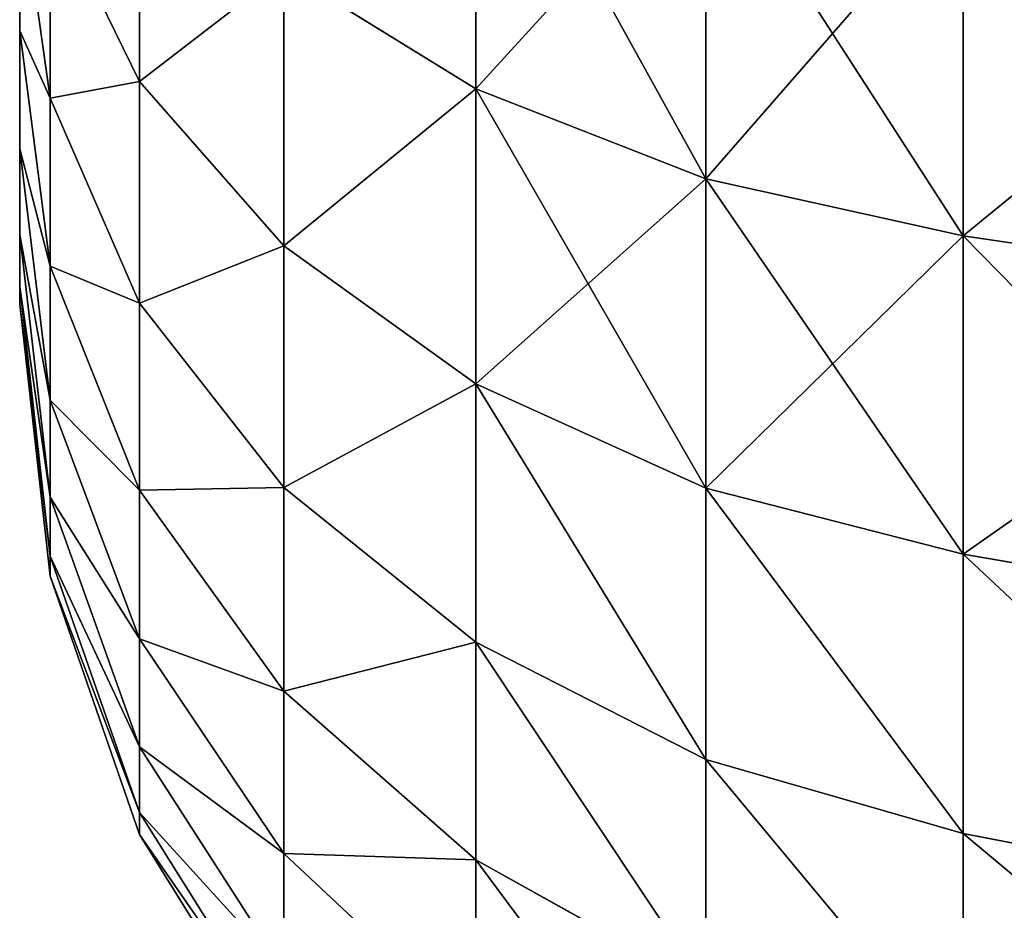
# Model space of a CAD drawing. Units: centimetres. Extents: x -49 to 58, y -40 to 8.
# Drawn here: x 32 to 33, y -28 to -27 of the extents above; entities that cross this region are included whole.
import ezdxf

# ---------------------------------------------------------------- set-up
doc = ezdxf.new("R2010")
doc.units = ezdxf.units.CM
doc.layers.get('0').update_dxf_attribs({"true_color": 0xff5454})
doc.layers.add('bialy', color=7, linetype='Continuous', true_color=0xffffff)

# ---------------------------------------------------------------- blocks, each defined once
blk = doc.blocks.new('Group#10')
at = {"color": 7, "true_color": 0xffffff}
for p, q in [((0.36962, 1.22033, 0.77165), (0.36962, 1.48468, 0.59501)), ((0.36962, 1.48468, 4.80499), (0.36962, 1.22033, 4.62835)), ((0.09712, 1.22622, 1.22622), (0.09712, 1.4312, 1.04646)), ((0.09712, 1.4312, 4.35354), (0.09712, 1.22622, 4.17378)), ((0.55618, 1.14738, 0.67658), (0.55618, 1.42477, 0.49123)), ((0.55618, 1.42477, 4.90877), (0.55618, 1.14738, 4.72342)), ((0, 1.38752, 1.6929), (0.02458, 1.21269, 1.55875)), ((0, 1.2673, 1.87283), (0, 1.38752, 1.6929)), ((0, 1.38752, 3.7071), (0.02458, 1.21269, 3.84125)), ((0, 1.38752, 3.7071), (0, 1.2673, 3.52717)), ((0.76457, 1.10125, 0.61647), (0.76457, 1.38688, 0.42561)), ((0.76457, 1.38688, 4.97439), (0.76457, 1.10125, 4.78353)), ((0.02458, 1.37438, 1.37438), (0.09712, 1.22622, 1.22622)), ((0.02458, 1.21269, 1.55875), (0.02458, 1.37438, 1.37438)), ((0.02458, 1.37438, 4.02562), (0.09712, 1.22622, 4.17378)), ((0.02458, 1.37438, 4.02562), (0.02458, 1.21269, 3.84125)), ((0.21405, 1.31651, 0.897), (0.36962, 1.22033, 0.77165)), ((0.21405, 1.093, 1.093), (0.21405, 1.31651, 0.897)), ((0.21405, 1.31651, 4.503), (0.21405, 1.093, 4.307)), ((0.21405, 1.31651, 4.503), (0.36962, 1.22033, 4.62835)), ((0, 1.17159, 2.06691), (0, 1.2673, 1.87283)), ((0, 1.2673, 1.87283), (0.02458, 1.07645, 1.76265)), ((0, 1.2673, 3.52717), (0.02458, 1.07645, 3.63735)), ((0, 1.2673, 3.52717), (0, 1.17159, 3.33309)), ((0.09712, 1.22622, 1.22622), (0.21405, 1.093, 1.093)), ((0.09712, 1.04646, 1.4312), (0.09712, 1.22622, 1.22622)), ((0.09712, 1.22622, 4.17378), (0.21405, 1.093, 4.307)), ((0.09712, 1.22622, 4.17378), (0.09712, 1.04646, 3.9688)), ((0.36962, 0.98128, 0.98128), (0.36962, 1.22033, 0.77165)), ((0.36962, 1.22033, 0.77165), (0.55618, 1.14738, 0.67658)), ((0.36962, 1.22033, 4.62835), (0.55618, 1.14738, 4.72342)), ((0.36962, 1.22033, 4.62835), (0.36962, 0.98128, 4.41872)), ((0.02458, 1.07645, 1.76265), (0.02458, 1.21269, 1.55875)), ((0.02458, 1.21269, 1.55875), (0.09712, 1.04646, 1.4312)), ((0.02458, 1.21269, 3.84125), (0.09712, 1.04646, 3.9688)), ((0.02458, 1.21269, 3.84125), (0.02458, 1.07645, 3.63735)), ((0, 1.10203, 2.27182), (0, 1.17159, 2.06691)), ((0, 1.17159, 2.06691), (0.02458, 0.96799, 1.98258)), ((0, 1.17159, 3.33309), (0.02458, 0.96799, 3.41742)), ((0, 1.17159, 3.33309), (0, 1.10203, 3.12818)), ((0.55618, 1.14738, 0.67658), (0.76457, 1.10125, 0.61647)), ((0.55618, 0.89655, 0.89655), (0.55618, 1.14738, 0.67658)), ((0.55618, 1.14738, 4.72342), (0.76457, 1.10125, 4.78353)), ((0.55618, 1.14738, 4.72342), (0.55618, 0.89655, 4.50345)), ((0, 1.10203, 2.27182), (0.02458, 0.88917, 2.21479)), ((0, 1.05981, 2.48406), (0, 1.10203, 2.27182)), ((0, 1.10203, 3.12818), (0.02458, 0.88917, 3.18521)), ((0, 1.10203, 3.12818), (0, 1.05981, 2.91594)), ((0.76457, 0.84297, 0.84297), (0.76457, 1.10125, 0.61647)), ((0.76457, 1.10125, 0.61647), (1.06908, 1.05634, 0.55795)), ((0.76457, 1.10125, 4.78353), (0.76457, 0.84297, 4.55703)), ((0.76457, 1.10125, 4.78353), (1.06908, 1.05634, 4.84205)), ((0.21405, 0.897, 1.31651), (0.21405, 1.093, 1.093)), ((0.21405, 1.093, 1.093), (0.36962, 0.98128, 0.98128)), ((0.21405, 1.093, 4.307), (0.36962, 0.98128, 4.41872)), ((0.21405, 1.093, 4.307), (0.21405, 0.897, 4.08349)), ((0.02458, 0.96799, 1.98258), (0.02458, 1.07645, 1.76265)), ((0.02458, 1.07645, 1.76265), (0.09712, 0.895, 1.65788)), ((0.02458, 1.07645, 3.63735), (0.09712, 0.895, 3.74212)), ((0.02458, 1.07645, 3.63735), (0.02458, 0.96799, 3.41742)), ((0, 1.05981, 2.91594), (0.02458, 0.84133, 2.9447)), ((0, 1.05981, 2.91594), (0, 1.04566, 2.7)), ((0, 1.05981, 2.48406), (0.02458, 0.84133, 2.4553)), ((0, 1.04566, 2.7), (0, 1.05981, 2.48406)), ((0, 1.04566, 2.7), (0.02458, 0.82529, 2.7)), ((0.09712, 0.895, 1.65788), (0.09712, 1.04646, 1.4312)), ((0.09712, 1.04646, 1.4312), (0.21405, 0.897, 1.31651)), ((0.09712, 1.04646, 3.9688), (0.21405, 0.897, 4.08349)), ((0.09712, 1.04646, 3.9688), (0.09712, 0.895, 3.74212)), ((0.36962, 0.98128, 0.98128), (0.55618, 0.89655, 0.89655)), ((0.36962, 0.77165, 1.22033), (0.36962, 0.98128, 0.98128)), ((0.36962, 0.98128, 4.41872), (0.55618, 0.89655, 4.50345)), ((0.36962, 0.98128, 4.41872), (0.36962, 0.77165, 4.17967)), ((0.02458, 0.88917, 2.21479), (0.02458, 0.96799, 1.98258)), ((0.02458, 0.96799, 1.98258), (0.09712, 0.77441, 1.9024)), ((0.02458, 0.96799, 3.41742), (0.09712, 0.77441, 3.4976)), ((0.02458, 0.96799, 3.41742), (0.02458, 0.88917, 3.18521)), ((0.09712, 0.77441, 1.9024), (0.09712, 0.895, 1.65788)), ((0.09712, 0.895, 1.65788), (0.21405, 0.73184, 1.56368)), ((0.09712, 0.895, 3.74212), (0.21405, 0.73184, 3.83632)), ((0.09712, 0.895, 3.74212), (0.09712, 0.77441, 3.4976)), ((0.21405, 0.73184, 1.56368), (0.21405, 0.897, 1.31651)), ((0.21405, 0.897, 1.31651), (0.36962, 0.77165, 1.22033)), ((0.21405, 0.897, 4.08349), (0.36962, 0.77165, 4.17967)), ((0.21405, 0.897, 4.08349), (0.21405, 0.73184, 3.83632)), ((0.55618, 0.67658, 1.14738), (0.55618, 0.89655, 0.89655)), ((0.55618, 0.89655, 0.89655), (0.76457, 0.84297, 0.84297)), ((0.55618, 0.89655, 4.50345), (0.76457, 0.84297, 4.55703)), ((0.55618, 0.89655, 4.50345), (0.55618, 0.67658, 4.25262)), ((0.02458, 0.84133, 2.4553), (0.02458, 0.88917, 2.21479)), ((0.02458, 0.88917, 2.21479), (0.09712, 0.68678, 2.16056)), ((0.02458, 0.88917, 3.18521), (0.09712, 0.68678, 3.23944)), ((0.02458, 0.88917, 3.18521), (0.02458, 0.84133, 2.9447)), ((0.02458, 0.84133, 2.9447), (0.09712, 0.63359, 2.97205)), ((0.02458, 0.84133, 2.9447), (0.02458, 0.82529, 2.7)), ((0.02458, 0.82529, 2.7), (0.02458, 0.84133, 2.4553)), ((0.02458, 0.84133, 2.4553), (0.09712, 0.63359, 2.42795)), ((0.76457, 0.61647, 1.10125), (0.76457, 0.84297, 0.84297)), ((0.76457, 0.84297, 0.84297), (1.06908, 0.79081, 0.79081)), ((0.76457, 0.84297, 4.55703), (1.06908, 0.79081, 4.60919)), ((0.76457, 0.84297, 4.55703), (0.76457, 0.61647, 4.29875)), ((0.02458, 0.82529, 2.7), (0.09712, 0.61576, 2.7)), ((0.09712, 0.68678, 2.16056), (0.09712, 0.77441, 1.9024)), ((0.09712, 0.77441, 1.9024), (0.21405, 0.60036, 1.8303)), ((0.09712, 0.77441, 3.4976), (0.09712, 0.68678, 3.23944)), ((0.09712, 0.77441, 3.4976), (0.21405, 0.60036, 3.5697)), ((0.36962, 0.59501, 1.48468), (0.36962, 0.77165, 1.22033)), ((0.36962, 0.77165, 1.22033), (0.55618, 0.67658, 1.14738)), ((0.36962, 0.77165, 4.17967), (0.55618, 0.67658, 4.25262)), ((0.36962, 0.77165, 4.17967), (0.36962, 0.59501, 3.91532)), ((0.21405, 0.60036, 1.8303), (0.21405, 0.73184, 1.56368)), ((0.21405, 0.73184, 1.56368), (0.36962, 0.59501, 1.48468)), ((0.21405, 0.73184, 3.83632), (0.36962, 0.59501, 3.91532)), ((0.21405, 0.73184, 3.83632), (0.21405, 0.60036, 3.5697)), ((0.09712, 0.68678, 2.16056), (0.21405, 0.5048, 2.1118)), ((0.09712, 0.63359, 2.42795), (0.09712, 0.68678, 2.16056)), ((0.09712, 0.68678, 3.23944), (0.21405, 0.5048, 3.2882)), ((0.09712, 0.68678, 3.23944), (0.09712, 0.63359, 2.97205)), ((0.55618, 0.67658, 1.14738), (0.76457, 0.61647, 1.10125)), ((0.55618, 0.49123, 1.42477), (0.55618, 0.67658, 1.14738)), ((0.55618, 0.67658, 4.25262), (0.76457, 0.61647, 4.29875)), ((0.55618, 0.67658, 4.25262), (0.55618, 0.49123, 3.97523)), ((0.09712, 0.63359, 2.97205), (0.21405, 0.44681, 2.99664)), ((0.09712, 0.61576, 2.7), (0.09712, 0.63359, 2.42795)), ((0.09712, 0.63359, 2.42795), (0.21405, 0.44681, 2.40336)), ((0.09712, 0.63359, 2.97205), (0.09712, 0.61576, 2.7)), ((0.09712, 0.61576, 2.7), (0.21405, 0.42736, 2.7)), ((0.76457, 0.42561, 1.38688), (0.76457, 0.61647, 1.10125)), ((0.76457, 0.61647, 1.10125), (1.06908, 0.55795, 1.05634)), ((0.76457, 0.61647, 4.29875), (1.06908, 0.55795, 4.34366)), ((0.76457, 0.61647, 4.29875), (0.76457, 0.42561, 4.01312)), ((0.21405, 0.60036, 1.8303), (0.36962, 0.45439, 1.76984)), ((0.21405, 0.5048, 2.1118), (0.21405, 0.60036, 1.8303)), ((0.21405, 0.60036, 3.5697), (0.36962, 0.45439, 3.63016)), ((0.21405, 0.60036, 3.5697), (0.21405, 0.5048, 3.2882)), ((0.36962, 0.59501, 1.48468), (0.55618, 0.49123, 1.42477)), ((0.36962, 0.45439, 1.76984), (0.36962, 0.59501, 1.48468)), ((0.36962, 0.59501, 3.91532), (0.55618, 0.49123, 3.97523)), ((0.36962, 0.59501, 3.91532), (0.36962, 0.45439, 3.63016))]:
    blk.add_line(p, q, dxfattribs=at)
mesh = blk.add_polyface(dxfattribs=at)
corners = [(0, 1.05981, 2.91594), (0, 1.05981, 2.48406), (0, 1.04566, 2.7), (0, 1.10203, 3.12818), (0, 1.10203, 2.27182), (0, 1.17159, 3.33309), (0, 1.17159, 2.06691), (0, 1.2673, 3.52717), (0, 1.2673, 1.87283), (0, 1.38752, 3.7071), (0, 1.38752, 1.6929), (0, 1.5302, 1.5302), (0, 1.5302, 3.8698), (0, 1.6929, 4.01248), (0, 1.6929, 1.38752), (0, 1.87283, 4.1327), (0, 1.87283, 1.2673), (0, 2.06691, 4.22841), (0, 2.06691, 1.17159), (0, 2.27182, 4.29797), (0, 2.27182, 1.10203), (0, 2.48406, 4.34019), (0, 2.48406, 1.05981), (0, 2.7, 4.35434), (0, 2.7, 1.04566), (0, 2.91594, 4.34019), (0, 2.91594, 1.05981), (0, 3.12818, 4.29797), (0, 3.12818, 1.10203), (0, 3.33309, 4.22841), (0, 3.33309, 1.17159), (0, 3.52717, 4.1327), (0, 3.52717, 1.2673), (0, 3.7071, 4.01248), (0, 3.7071, 1.38752), (0, 3.8698, 3.8698), (0, 3.8698, 1.5302), (0, 4.01248, 3.7071), (0, 4.01248, 1.6929), (0, 4.1327, 1.87283), (0, 4.1327, 3.52717), (0, 4.22841, 3.33309), (0, 4.22841, 2.06691), (0, 4.29797, 3.12818), (0, 4.29797, 2.27182), (0, 4.34019, 2.91594), (0, 4.34019, 2.48406), (0, 4.35434, 2.7)]
mesh.append_faces([[corners[k] for k in face] for face in [(0, 1, 2), (46, 45, 47)]], dxfattribs={"vtx0": -1, "color": 7})
mesh.append_faces([[corners[k] for k in face] for face in [(1, 3, 4), (4, 5, 6), (6, 7, 8), (8, 9, 10), (10, 9, 11), (11, 13, 14), (14, 15, 16), (16, 17, 18), (18, 19, 20), (20, 21, 22), (22, 23, 24), (24, 25, 26), (26, 27, 28), (28, 29, 30), (30, 31, 32), (32, 33, 34), (34, 35, 36), (36, 37, 38), (38, 37, 39), (39, 41, 42), (42, 43, 44), (44, 45, 46)]], dxfattribs={"vtx0": -1, "vtx1": -1, "color": 7})
mesh.append_faces([[corners[k] for k in face] for face in [(1, 0, 3), (4, 3, 5), (6, 5, 7), (8, 7, 9), (11, 9, 12), (11, 12, 13), (14, 13, 15), (16, 15, 17), (18, 17, 19), (20, 19, 21), (22, 21, 23), (24, 23, 25), (26, 25, 27), (28, 27, 29), (30, 29, 31), (32, 31, 33), (34, 33, 35), (36, 35, 37), (39, 37, 40), (39, 40, 41), (42, 41, 43), (44, 43, 45)]], dxfattribs={"vtx0": -1, "vtx2": -1, "color": 7})
mesh = blk.add_polyface(dxfattribs=at)
corners = [(0.09712, 1.4312, 4.35354), (0.02458, 1.37438, 4.02562), (0.09712, 1.22622, 4.17378), (0.02458, 1.55875, 4.18731)]
mesh.append_faces([[corners[k] for k in face] for face in [(0, 1, 2), (1, 0, 3)]], dxfattribs={"vtx0": -1, "color": 7})
mesh = blk.add_polyface(dxfattribs=at)
corners = [(0.02458, 1.37438, 1.37438), (0.09712, 1.4312, 1.04646), (0.09712, 1.22622, 1.22622), (0.02458, 1.55875, 1.21269)]
mesh.append_faces([[corners[k] for k in face] for face in [(0, 1, 2), (1, 0, 3)]], dxfattribs={"vtx0": -1, "color": 7})
mesh = blk.add_polyface(dxfattribs=at)
corners = [(0.36962, 1.48468, 4.80499), (0.21405, 1.31651, 4.503), (0.36962, 1.22033, 4.62835), (0.21405, 1.56368, 4.66816)]
mesh.append_faces([[corners[k] for k in face] for face in [(0, 1, 2), (1, 0, 3)]], dxfattribs={"vtx0": -1, "color": 7})
mesh = blk.add_polyface(dxfattribs=at)
corners = [(0.21405, 1.31651, 0.897), (0.36962, 1.48468, 0.59501), (0.36962, 1.22033, 0.77165), (0.21405, 1.56368, 0.73184)]
mesh.append_faces([[corners[k] for k in face] for face in [(0, 1, 2), (1, 0, 3)]], dxfattribs={"vtx0": -1, "color": 7})
mesh = blk.add_polyface(dxfattribs=at)
corners = [(0.02458, 1.37438, 4.02562), (0, 1.38752, 3.7071), (0.02458, 1.21269, 3.84125), (0, 1.5302, 3.8698)]
mesh.append_faces([[corners[k] for k in face] for face in [(0, 1, 2), (1, 0, 3)]], dxfattribs={"vtx0": -1, "color": 7})
mesh = blk.add_polyface(dxfattribs=at)
corners = [(0, 1.38752, 1.6929), (0.02458, 1.37438, 1.37438), (0.02458, 1.21269, 1.55875), (0, 1.5302, 1.5302)]
mesh.append_faces([[corners[k] for k in face] for face in [(0, 1, 2), (1, 0, 3)]], dxfattribs={"vtx0": -1, "color": 7})
mesh = blk.add_polyface(dxfattribs=at)
corners = [(0.55618, 1.14738, 4.72342), (0.36962, 1.48468, 4.80499), (0.36962, 1.22033, 4.62835), (0.55618, 1.42477, 4.90877)]
mesh.append_faces([[corners[k] for k in face] for face in [(0, 1, 2), (1, 0, 3)]], dxfattribs={"vtx0": -1, "color": 7})
mesh = blk.add_polyface(dxfattribs=at)
corners = [(0.55618, 1.42477, 0.49123), (0.36962, 1.22033, 0.77165), (0.36962, 1.48468, 0.59501), (0.55618, 1.14738, 0.67658)]
mesh.append_faces([[corners[k] for k in face] for face in [(0, 1, 2), (1, 0, 3)]], dxfattribs={"vtx0": -1, "color": 7})
mesh = blk.add_polyface(dxfattribs=at)
corners = [(0.21405, 1.31651, 4.503), (0.09712, 1.22622, 4.17378), (0.21405, 1.093, 4.307), (0.09712, 1.4312, 4.35354)]
mesh.append_faces([[corners[k] for k in face] for face in [(0, 1, 2), (1, 0, 3)]], dxfattribs={"vtx0": -1, "color": 7})
mesh = blk.add_polyface(dxfattribs=at)
corners = [(0.09712, 1.22622, 1.22622), (0.21405, 1.31651, 0.897), (0.21405, 1.093, 1.093), (0.09712, 1.4312, 1.04646)]
mesh.append_faces([[corners[k] for k in face] for face in [(0, 1, 2), (1, 0, 3)]], dxfattribs={"vtx0": -1, "color": 7})
mesh = blk.add_polyface(dxfattribs=at)
corners = [(0.76457, 1.10125, 4.78353), (0.55618, 1.42477, 4.90877), (0.55618, 1.14738, 4.72342), (0.76457, 1.38688, 4.97439)]
mesh.append_faces([[corners[k] for k in face] for face in [(0, 1, 2), (1, 0, 3)]], dxfattribs={"vtx0": -1, "color": 7})
mesh = blk.add_polyface(dxfattribs=at)
corners = [(0.76457, 1.38688, 0.42561), (0.55618, 1.14738, 0.67658), (0.55618, 1.42477, 0.49123), (0.76457, 1.10125, 0.61647)]
mesh.append_faces([[corners[k] for k in face] for face in [(0, 1, 2), (1, 0, 3)]], dxfattribs={"vtx0": -1, "color": 7})
mesh = blk.add_polyface(dxfattribs=at)
corners = [(0.02458, 1.21269, 3.84125), (0, 1.2673, 3.52717), (0.02458, 1.07645, 3.63735), (0, 1.38752, 3.7071)]
mesh.append_faces([[corners[k] for k in face] for face in [(0, 1, 2), (1, 0, 3)]], dxfattribs={"vtx0": -1, "color": 7})
mesh = blk.add_polyface(dxfattribs=at)
corners = [(0, 1.2673, 1.87283), (0.02458, 1.21269, 1.55875), (0.02458, 1.07645, 1.76265), (0, 1.38752, 1.6929)]
mesh.append_faces([[corners[k] for k in face] for face in [(0, 1, 2), (1, 0, 3)]], dxfattribs={"vtx0": -1, "color": 7})
mesh = blk.add_polyface(dxfattribs=at)
corners = [(1.06908, 1.05634, 4.84205), (0.76457, 1.38688, 4.97439), (0.76457, 1.10125, 4.78353), (1.06908, 1.35, 5.03827)]
mesh.append_faces([[corners[k] for k in face] for face in [(0, 1, 2), (1, 0, 3)]], dxfattribs={"vtx0": -1, "color": 7})
mesh = blk.add_polyface(dxfattribs=at)
corners = [(1.06908, 1.35, 0.36173), (0.76457, 1.10125, 0.61647), (0.76457, 1.38688, 0.42561), (1.06908, 1.05634, 0.55795)]
mesh.append_faces([[corners[k] for k in face] for face in [(0, 1, 2), (1, 0, 3)]], dxfattribs={"vtx0": -1, "color": 7})
mesh = blk.add_polyface(dxfattribs=at)
corners = [(0.09712, 1.22622, 4.17378), (0.02458, 1.21269, 3.84125), (0.09712, 1.04646, 3.9688), (0.02458, 1.37438, 4.02562)]
mesh.append_faces([[corners[k] for k in face] for face in [(0, 1, 2), (1, 0, 3)]], dxfattribs={"vtx0": -1, "color": 7})
mesh = blk.add_polyface(dxfattribs=at)
corners = [(0.02458, 1.21269, 1.55875), (0.09712, 1.22622, 1.22622), (0.09712, 1.04646, 1.4312), (0.02458, 1.37438, 1.37438)]
mesh.append_faces([[corners[k] for k in face] for face in [(0, 1, 2), (1, 0, 3)]], dxfattribs={"vtx0": -1, "color": 7})
mesh = blk.add_polyface(dxfattribs=at)
corners = [(0.36962, 1.22033, 4.62835), (0.21405, 1.093, 4.307), (0.36962, 0.98128, 4.41872), (0.21405, 1.31651, 4.503)]
mesh.append_faces([[corners[k] for k in face] for face in [(0, 1, 2), (1, 0, 3)]], dxfattribs={"vtx0": -1, "color": 7})
mesh = blk.add_polyface(dxfattribs=at)
corners = [(0.21405, 1.093, 1.093), (0.36962, 1.22033, 0.77165), (0.36962, 0.98128, 0.98128), (0.21405, 1.31651, 0.897)]
mesh.append_faces([[corners[k] for k in face] for face in [(0, 1, 2), (1, 0, 3)]], dxfattribs={"vtx0": -1, "color": 7})
mesh = blk.add_polyface(dxfattribs=at)
corners = [(0.02458, 1.07645, 3.63735), (0, 1.17159, 3.33309), (0.02458, 0.96799, 3.41742), (0, 1.2673, 3.52717)]
mesh.append_faces([[corners[k] for k in face] for face in [(0, 1, 2), (1, 0, 3)]], dxfattribs={"vtx0": -1, "color": 7})
mesh = blk.add_polyface(dxfattribs=at)
corners = [(0, 1.17159, 2.06691), (0.02458, 1.07645, 1.76265), (0.02458, 0.96799, 1.98258), (0, 1.2673, 1.87283)]
mesh.append_faces([[corners[k] for k in face] for face in [(0, 1, 2), (1, 0, 3)]], dxfattribs={"vtx0": -1, "color": 7})
mesh = blk.add_polyface(dxfattribs=at)
corners = [(0.21405, 1.093, 4.307), (0.09712, 1.04646, 3.9688), (0.21405, 0.897, 4.08349), (0.09712, 1.22622, 4.17378)]
mesh.append_faces([[corners[k] for k in face] for face in [(0, 1, 2), (1, 0, 3)]], dxfattribs={"vtx0": -1, "color": 7})
mesh = blk.add_polyface(dxfattribs=at)
corners = [(0.09712, 1.04646, 1.4312), (0.21405, 1.093, 1.093), (0.21405, 0.897, 1.31651), (0.09712, 1.22622, 1.22622)]
mesh.append_faces([[corners[k] for k in face] for face in [(0, 1, 2), (1, 0, 3)]], dxfattribs={"vtx0": -1, "color": 7})
mesh = blk.add_polyface(dxfattribs=at)
corners = [(0.55618, 0.89655, 4.50345), (0.36962, 1.22033, 4.62835), (0.36962, 0.98128, 4.41872), (0.55618, 1.14738, 4.72342)]
mesh.append_faces([[corners[k] for k in face] for face in [(0, 1, 2), (1, 0, 3)]], dxfattribs={"vtx0": -1, "color": 7})
mesh = blk.add_polyface(dxfattribs=at)
corners = [(0.55618, 1.14738, 0.67658), (0.36962, 0.98128, 0.98128), (0.36962, 1.22033, 0.77165), (0.55618, 0.89655, 0.89655)]
mesh.append_faces([[corners[k] for k in face] for face in [(0, 1, 2), (1, 0, 3)]], dxfattribs={"vtx0": -1, "color": 7})
mesh = blk.add_polyface(dxfattribs=at)
corners = [(0.09712, 1.04646, 3.9688), (0.02458, 1.07645, 3.63735), (0.09712, 0.895, 3.74212), (0.02458, 1.21269, 3.84125)]
mesh.append_faces([[corners[k] for k in face] for face in [(0, 1, 2), (1, 0, 3)]], dxfattribs={"vtx0": -1, "color": 7})
mesh = blk.add_polyface(dxfattribs=at)
corners = [(0.02458, 1.07645, 1.76265), (0.09712, 1.04646, 1.4312), (0.09712, 0.895, 1.65788), (0.02458, 1.21269, 1.55875)]
mesh.append_faces([[corners[k] for k in face] for face in [(0, 1, 2), (1, 0, 3)]], dxfattribs={"vtx0": -1, "color": 7})
mesh = blk.add_polyface(dxfattribs=at)
corners = [(0.02458, 0.96799, 3.41742), (0, 1.10203, 3.12818), (0.02458, 0.88917, 3.18521), (0, 1.17159, 3.33309)]
mesh.append_faces([[corners[k] for k in face] for face in [(0, 1, 2), (1, 0, 3)]], dxfattribs={"vtx0": -1, "color": 7})
mesh = blk.add_polyface(dxfattribs=at)
corners = [(0, 1.10203, 2.27182), (0.02458, 0.96799, 1.98258), (0.02458, 0.88917, 2.21479), (0, 1.17159, 2.06691)]
mesh.append_faces([[corners[k] for k in face] for face in [(0, 1, 2), (1, 0, 3)]], dxfattribs={"vtx0": -1, "color": 7})
mesh = blk.add_polyface(dxfattribs=at)
corners = [(0.76457, 0.84297, 4.55703), (0.55618, 1.14738, 4.72342), (0.55618, 0.89655, 4.50345), (0.76457, 1.10125, 4.78353)]
mesh.append_faces([[corners[k] for k in face] for face in [(0, 1, 2), (1, 0, 3)]], dxfattribs={"vtx0": -1, "color": 7})
mesh = blk.add_polyface(dxfattribs=at)
corners = [(0.76457, 1.10125, 0.61647), (0.55618, 0.89655, 0.89655), (0.55618, 1.14738, 0.67658), (0.76457, 0.84297, 0.84297)]
mesh.append_faces([[corners[k] for k in face] for face in [(0, 1, 2), (1, 0, 3)]], dxfattribs={"vtx0": -1, "color": 7})
mesh = blk.add_polyface(dxfattribs=at)
corners = [(0.02458, 0.88917, 3.18521), (0, 1.05981, 2.91594), (0.02458, 0.84133, 2.9447), (0, 1.10203, 3.12818)]
mesh.append_faces([[corners[k] for k in face] for face in [(0, 1, 2), (1, 0, 3)]], dxfattribs={"vtx0": -1, "color": 7})
mesh = blk.add_polyface(dxfattribs=at)
corners = [(0, 1.05981, 2.48406), (0.02458, 0.88917, 2.21479), (0.02458, 0.84133, 2.4553), (0, 1.10203, 2.27182)]
mesh.append_faces([[corners[k] for k in face] for face in [(0, 1, 2), (1, 0, 3)]], dxfattribs={"vtx0": -1, "color": 7})
mesh = blk.add_polyface(dxfattribs=at)
corners = [(1.06908, 0.79081, 4.60919), (0.76457, 1.10125, 4.78353), (0.76457, 0.84297, 4.55703), (1.06908, 1.05634, 4.84205)]
mesh.append_faces([[corners[k] for k in face] for face in [(0, 1, 2), (1, 0, 3)]], dxfattribs={"vtx0": -1, "color": 7})
mesh = blk.add_polyface(dxfattribs=at)
corners = [(1.06908, 1.05634, 0.55795), (0.76457, 0.84297, 0.84297), (0.76457, 1.10125, 0.61647), (1.06908, 0.79081, 0.79081)]
mesh.append_faces([[corners[k] for k in face] for face in [(0, 1, 2), (1, 0, 3)]], dxfattribs={"vtx0": -1, "color": 7})
mesh = blk.add_polyface(dxfattribs=at)
corners = [(0.36962, 0.98128, 4.41872), (0.21405, 0.897, 4.08349), (0.36962, 0.77165, 4.17967), (0.21405, 1.093, 4.307)]
mesh.append_faces([[corners[k] for k in face] for face in [(0, 1, 2), (1, 0, 3)]], dxfattribs={"vtx0": -1, "color": 7})
mesh = blk.add_polyface(dxfattribs=at)
corners = [(0.21405, 0.897, 1.31651), (0.36962, 0.98128, 0.98128), (0.36962, 0.77165, 1.22033), (0.21405, 1.093, 1.093)]
mesh.append_faces([[corners[k] for k in face] for face in [(0, 1, 2), (1, 0, 3)]], dxfattribs={"vtx0": -1, "color": 7})
mesh = blk.add_polyface(dxfattribs=at)
corners = [(0.09712, 0.895, 3.74212), (0.02458, 0.96799, 3.41742), (0.09712, 0.77441, 3.4976), (0.02458, 1.07645, 3.63735)]
mesh.append_faces([[corners[k] for k in face] for face in [(0, 1, 2), (1, 0, 3)]], dxfattribs={"vtx0": -1, "color": 7})
mesh = blk.add_polyface(dxfattribs=at)
corners = [(0.02458, 0.96799, 1.98258), (0.09712, 0.895, 1.65788), (0.09712, 0.77441, 1.9024), (0.02458, 1.07645, 1.76265)]
mesh.append_faces([[corners[k] for k in face] for face in [(0, 1, 2), (1, 0, 3)]], dxfattribs={"vtx0": -1, "color": 7})
mesh = blk.add_polyface(dxfattribs=at)
corners = [(0, 1.04566, 2.7), (0.02458, 0.84133, 2.4553), (0.02458, 0.82529, 2.7), (0, 1.05981, 2.48406)]
mesh.append_faces([[corners[k] for k in face] for face in [(0, 1, 2), (1, 0, 3)]], dxfattribs={"vtx0": -1, "color": 7})
mesh = blk.add_polyface(dxfattribs=at)
corners = [(0.02458, 0.84133, 2.9447), (0, 1.04566, 2.7), (0.02458, 0.82529, 2.7), (0, 1.05981, 2.91594)]
mesh.append_faces([[corners[k] for k in face] for face in [(0, 1, 2), (1, 0, 3)]], dxfattribs={"vtx0": -1, "color": 7})
mesh = blk.add_polyface(dxfattribs=at)
corners = [(0.21405, 0.897, 4.08349), (0.09712, 0.895, 3.74212), (0.21405, 0.73184, 3.83632), (0.09712, 1.04646, 3.9688)]
mesh.append_faces([[corners[k] for k in face] for face in [(0, 1, 2), (1, 0, 3)]], dxfattribs={"vtx0": -1, "color": 7})
mesh = blk.add_polyface(dxfattribs=at)
corners = [(0.09712, 0.895, 1.65788), (0.21405, 0.897, 1.31651), (0.21405, 0.73184, 1.56368), (0.09712, 1.04646, 1.4312)]
mesh.append_faces([[corners[k] for k in face] for face in [(0, 1, 2), (1, 0, 3)]], dxfattribs={"vtx0": -1, "color": 7})
mesh = blk.add_polyface(dxfattribs=at)
corners = [(0.55618, 0.67658, 4.25262), (0.36962, 0.98128, 4.41872), (0.36962, 0.77165, 4.17967), (0.55618, 0.89655, 4.50345)]
mesh.append_faces([[corners[k] for k in face] for face in [(0, 1, 2), (1, 0, 3)]], dxfattribs={"vtx0": -1, "color": 7})
mesh = blk.add_polyface(dxfattribs=at)
corners = [(0.55618, 0.67658, 1.14738), (0.36962, 0.98128, 0.98128), (0.55618, 0.89655, 0.89655), (0.36962, 0.77165, 1.22033)]
mesh.append_faces([[corners[k] for k in face] for face in [(0, 1, 2), (1, 0, 3)]], dxfattribs={"vtx0": -1, "color": 7})
mesh = blk.add_polyface(dxfattribs=at)
corners = [(0.09712, 0.77441, 3.4976), (0.02458, 0.88917, 3.18521), (0.09712, 0.68678, 3.23944), (0.02458, 0.96799, 3.41742)]
mesh.append_faces([[corners[k] for k in face] for face in [(0, 1, 2), (1, 0, 3)]], dxfattribs={"vtx0": -1, "color": 7})
mesh = blk.add_polyface(dxfattribs=at)
corners = [(0.02458, 0.88917, 2.21479), (0.09712, 0.77441, 1.9024), (0.09712, 0.68678, 2.16056), (0.02458, 0.96799, 1.98258)]
mesh.append_faces([[corners[k] for k in face] for face in [(0, 1, 2), (1, 0, 3)]], dxfattribs={"vtx0": -1, "color": 7})
mesh = blk.add_polyface(dxfattribs=at)
corners = [(0.21405, 0.73184, 3.83632), (0.09712, 0.77441, 3.4976), (0.21405, 0.60036, 3.5697), (0.09712, 0.895, 3.74212)]
mesh.append_faces([[corners[k] for k in face] for face in [(0, 1, 2), (1, 0, 3)]], dxfattribs={"vtx0": -1, "color": 7})
mesh = blk.add_polyface(dxfattribs=at)
corners = [(0.09712, 0.77441, 1.9024), (0.21405, 0.73184, 1.56368), (0.21405, 0.60036, 1.8303), (0.09712, 0.895, 1.65788)]
mesh.append_faces([[corners[k] for k in face] for face in [(0, 1, 2), (1, 0, 3)]], dxfattribs={"vtx0": -1, "color": 7})
mesh = blk.add_polyface(dxfattribs=at)
corners = [(0.36962, 0.77165, 4.17967), (0.21405, 0.73184, 3.83632), (0.36962, 0.59501, 3.91532), (0.21405, 0.897, 4.08349)]
mesh.append_faces([[corners[k] for k in face] for face in [(0, 1, 2), (1, 0, 3)]], dxfattribs={"vtx0": -1, "color": 7})
mesh = blk.add_polyface(dxfattribs=at)
corners = [(0.21405, 0.73184, 1.56368), (0.36962, 0.77165, 1.22033), (0.36962, 0.59501, 1.48468), (0.21405, 0.897, 1.31651)]
mesh.append_faces([[corners[k] for k in face] for face in [(0, 1, 2), (1, 0, 3)]], dxfattribs={"vtx0": -1, "color": 7})
mesh = blk.add_polyface(dxfattribs=at)
corners = [(0.76457, 0.61647, 4.29875), (0.55618, 0.89655, 4.50345), (0.55618, 0.67658, 4.25262), (0.76457, 0.84297, 4.55703)]
mesh.append_faces([[corners[k] for k in face] for face in [(0, 1, 2), (1, 0, 3)]], dxfattribs={"vtx0": -1, "color": 7})
mesh = blk.add_polyface(dxfattribs=at)
corners = [(0.76457, 0.61647, 1.10125), (0.55618, 0.89655, 0.89655), (0.76457, 0.84297, 0.84297), (0.55618, 0.67658, 1.14738)]
mesh.append_faces([[corners[k] for k in face] for face in [(0, 1, 2), (1, 0, 3)]], dxfattribs={"vtx0": -1, "color": 7})
mesh = blk.add_polyface(dxfattribs=at)
corners = [(0.02458, 0.84133, 2.4553), (0.09712, 0.68678, 2.16056), (0.09712, 0.63359, 2.42795), (0.02458, 0.88917, 2.21479)]
mesh.append_faces([[corners[k] for k in face] for face in [(0, 1, 2), (1, 0, 3)]], dxfattribs={"vtx0": -1, "color": 7})
mesh = blk.add_polyface(dxfattribs=at)
corners = [(0.09712, 0.68678, 3.23944), (0.02458, 0.84133, 2.9447), (0.09712, 0.63359, 2.97205), (0.02458, 0.88917, 3.18521)]
mesh.append_faces([[corners[k] for k in face] for face in [(0, 1, 2), (1, 0, 3)]], dxfattribs={"vtx0": -1, "color": 7})
mesh = blk.add_polyface(dxfattribs=at)
corners = [(0.02458, 0.82529, 2.7), (0.09712, 0.63359, 2.42795), (0.09712, 0.61576, 2.7), (0.02458, 0.84133, 2.4553)]
mesh.append_faces([[corners[k] for k in face] for face in [(0, 1, 2), (1, 0, 3)]], dxfattribs={"vtx0": -1, "color": 7})
mesh = blk.add_polyface(dxfattribs=at)
corners = [(0.09712, 0.63359, 2.97205), (0.02458, 0.82529, 2.7), (0.09712, 0.61576, 2.7), (0.02458, 0.84133, 2.9447)]
mesh.append_faces([[corners[k] for k in face] for face in [(0, 1, 2), (1, 0, 3)]], dxfattribs={"vtx0": -1, "color": 7})
mesh = blk.add_polyface(dxfattribs=at)
corners = [(1.06908, 0.55795, 4.34366), (0.76457, 0.84297, 4.55703), (0.76457, 0.61647, 4.29875), (1.06908, 0.79081, 4.60919)]
mesh.append_faces([[corners[k] for k in face] for face in [(0, 1, 2), (1, 0, 3)]], dxfattribs={"vtx0": -1, "color": 7})
mesh = blk.add_polyface(dxfattribs=at)
corners = [(1.06908, 0.55795, 1.05634), (0.76457, 0.84297, 0.84297), (1.06908, 0.79081, 0.79081), (0.76457, 0.61647, 1.10125)]
mesh.append_faces([[corners[k] for k in face] for face in [(0, 1, 2), (1, 0, 3)]], dxfattribs={"vtx0": -1, "color": 7})
mesh = blk.add_polyface(dxfattribs=at)
corners = [(0.21405, 0.60036, 3.5697), (0.09712, 0.68678, 3.23944), (0.21405, 0.5048, 3.2882), (0.09712, 0.77441, 3.4976)]
mesh.append_faces([[corners[k] for k in face] for face in [(0, 1, 2), (1, 0, 3)]], dxfattribs={"vtx0": -1, "color": 7})
mesh = blk.add_polyface(dxfattribs=at)
corners = [(0.09712, 0.68678, 2.16056), (0.21405, 0.60036, 1.8303), (0.21405, 0.5048, 2.1118), (0.09712, 0.77441, 1.9024)]
mesh.append_faces([[corners[k] for k in face] for face in [(0, 1, 2), (1, 0, 3)]], dxfattribs={"vtx0": -1, "color": 7})
mesh = blk.add_polyface(dxfattribs=at)
corners = [(0.55618, 0.49123, 3.97523), (0.36962, 0.77165, 4.17967), (0.36962, 0.59501, 3.91532), (0.55618, 0.67658, 4.25262)]
mesh.append_faces([[corners[k] for k in face] for face in [(0, 1, 2), (1, 0, 3)]], dxfattribs={"vtx0": -1, "color": 7})
mesh = blk.add_polyface(dxfattribs=at)
corners = [(0.55618, 0.49123, 1.42477), (0.36962, 0.77165, 1.22033), (0.55618, 0.67658, 1.14738), (0.36962, 0.59501, 1.48468)]
mesh.append_faces([[corners[k] for k in face] for face in [(0, 1, 2), (1, 0, 3)]], dxfattribs={"vtx0": -1, "color": 7})
mesh = blk.add_polyface(dxfattribs=at)
corners = [(0.36962, 0.59501, 3.91532), (0.21405, 0.60036, 3.5697), (0.36962, 0.45439, 3.63016), (0.21405, 0.73184, 3.83632)]
mesh.append_faces([[corners[k] for k in face] for face in [(0, 1, 2), (1, 0, 3)]], dxfattribs={"vtx0": -1, "color": 7})
mesh = blk.add_polyface(dxfattribs=at)
corners = [(0.21405, 0.60036, 1.8303), (0.36962, 0.59501, 1.48468), (0.36962, 0.45439, 1.76984), (0.21405, 0.73184, 1.56368)]
mesh.append_faces([[corners[k] for k in face] for face in [(0, 1, 2), (1, 0, 3)]], dxfattribs={"vtx0": -1, "color": 7})
mesh = blk.add_polyface(dxfattribs=at)
corners = [(0.21405, 0.5048, 3.2882), (0.09712, 0.63359, 2.97205), (0.21405, 0.44681, 2.99664), (0.09712, 0.68678, 3.23944)]
mesh.append_faces([[corners[k] for k in face] for face in [(0, 1, 2), (1, 0, 3)]], dxfattribs={"vtx0": -1, "color": 7})
mesh = blk.add_polyface(dxfattribs=at)
corners = [(0.09712, 0.63359, 2.42795), (0.21405, 0.5048, 2.1118), (0.21405, 0.44681, 2.40336), (0.09712, 0.68678, 2.16056)]
mesh.append_faces([[corners[k] for k in face] for face in [(0, 1, 2), (1, 0, 3)]], dxfattribs={"vtx0": -1, "color": 7})
mesh = blk.add_polyface(dxfattribs=at)
corners = [(0.76457, 0.42561, 4.01312), (0.55618, 0.67658, 4.25262), (0.55618, 0.49123, 3.97523), (0.76457, 0.61647, 4.29875)]
mesh.append_faces([[corners[k] for k in face] for face in [(0, 1, 2), (1, 0, 3)]], dxfattribs={"vtx0": -1, "color": 7})
mesh = blk.add_polyface(dxfattribs=at)
corners = [(0.76457, 0.42561, 1.38688), (0.55618, 0.67658, 1.14738), (0.76457, 0.61647, 1.10125), (0.55618, 0.49123, 1.42477)]
mesh.append_faces([[corners[k] for k in face] for face in [(0, 1, 2), (1, 0, 3)]], dxfattribs={"vtx0": -1, "color": 7})
mesh = blk.add_polyface(dxfattribs=at)
corners = [(0.09712, 0.61576, 2.7), (0.21405, 0.44681, 2.40336), (0.21405, 0.42736, 2.7), (0.09712, 0.63359, 2.42795)]
mesh.append_faces([[corners[k] for k in face] for face in [(0, 1, 2), (1, 0, 3)]], dxfattribs={"vtx0": -1, "color": 7})
mesh = blk.add_polyface(dxfattribs=at)
corners = [(0.21405, 0.44681, 2.99664), (0.09712, 0.61576, 2.7), (0.21405, 0.42736, 2.7), (0.09712, 0.63359, 2.97205)]
mesh.append_faces([[corners[k] for k in face] for face in [(0, 1, 2), (1, 0, 3)]], dxfattribs={"vtx0": -1, "color": 7})
mesh = blk.add_polyface(dxfattribs=at)
corners = [(1.06908, 0.36173, 4.05), (0.76457, 0.61647, 4.29875), (0.76457, 0.42561, 4.01312), (1.06908, 0.55795, 4.34366)]
mesh.append_faces([[corners[k] for k in face] for face in [(0, 1, 2), (1, 0, 3)]], dxfattribs={"vtx0": -1, "color": 7})
mesh = blk.add_polyface(dxfattribs=at)
corners = [(1.06908, 0.36173, 1.35), (0.76457, 0.61647, 1.10125), (1.06908, 0.55795, 1.05634), (0.76457, 0.42561, 1.38688)]
mesh.append_faces([[corners[k] for k in face] for face in [(0, 1, 2), (1, 0, 3)]], dxfattribs={"vtx0": -1, "color": 7})
mesh = blk.add_polyface(dxfattribs=at)
corners = [(0.36962, 0.45439, 3.63016), (0.21405, 0.5048, 3.2882), (0.36962, 0.35219, 3.32909), (0.21405, 0.60036, 3.5697)]
mesh.append_faces([[corners[k] for k in face] for face in [(0, 1, 2), (1, 0, 3)]], dxfattribs={"vtx0": -1, "color": 7})
mesh = blk.add_polyface(dxfattribs=at)
corners = [(0.21405, 0.5048, 2.1118), (0.36962, 0.45439, 1.76984), (0.36962, 0.35219, 2.07091), (0.21405, 0.60036, 1.8303)]
mesh.append_faces([[corners[k] for k in face] for face in [(0, 1, 2), (1, 0, 3)]], dxfattribs={"vtx0": -1, "color": 7})
mesh = blk.add_polyface(dxfattribs=at)
corners = [(0.55618, 0.34368, 3.67602), (0.36962, 0.59501, 3.91532), (0.36962, 0.45439, 3.63016), (0.55618, 0.49123, 3.97523)]
mesh.append_faces([[corners[k] for k in face] for face in [(0, 1, 2), (1, 0, 3)]], dxfattribs={"vtx0": -1, "color": 7})
mesh = blk.add_polyface(dxfattribs=at)
corners = [(0.55618, 0.34368, 1.72398), (0.36962, 0.59501, 1.48468), (0.55618, 0.49123, 1.42477), (0.36962, 0.45439, 1.76984)]
mesh.append_faces([[corners[k] for k in face] for face in [(0, 1, 2), (1, 0, 3)]], dxfattribs={"vtx0": -1, "color": 7})
blk = doc.blocks.new('Component#1')
at = {"layer": 'bialy', "rotation": 90}
blk.add_blockref('Group#10', (32.47935, 0, 17.36243), dxfattribs=at)

msp = doc.modelspace()

# ---------------------------------------------------------------- block references
at = {"rotation": 270}
msp.add_blockref('Component#1', (31.73272, 3.86605, 66.19065), dxfattribs=at)

doc.saveas('drawing.dxf')
